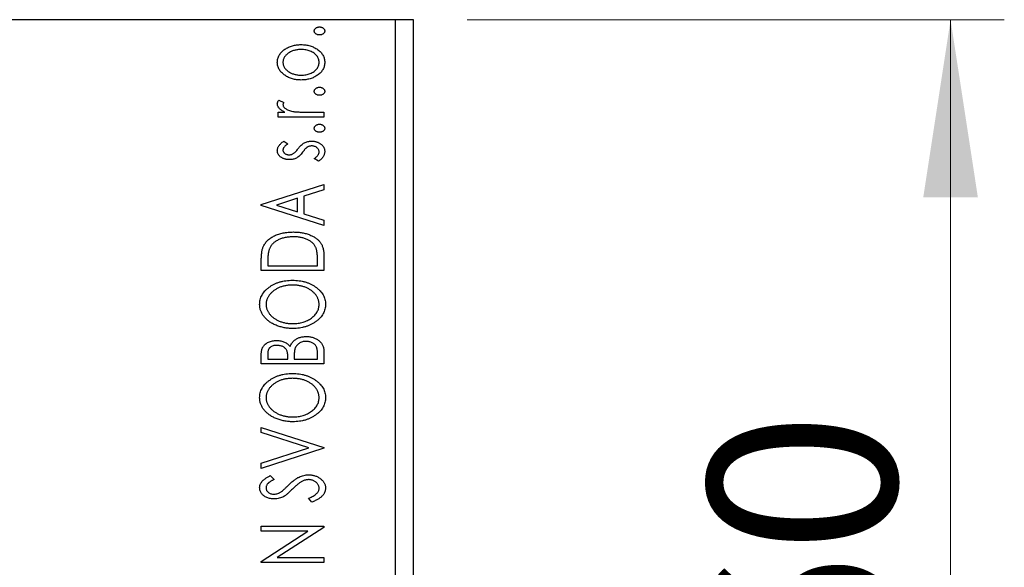
# Model space of a CAD drawing. Units: millimetres. Extents: x 15 to 430, y 5 to 292.
# Drawn here: x 112 to 130, y 111 to 121 of the extents above; entities that cross this region are included whole.
import ezdxf

# ---------------------------------------------------------------- set-up
doc = ezdxf.new("R2010")
doc.units = ezdxf.units.MM
doc.styles.add('SLDTEXTSTYLE0', font='TXT', dxfattribs={"width": 0.75})
doc.dimstyles.new('SLDDIMSTYLE4', dxfattribs={"dimtxt": 3.5, "dimasz": 3.302, "dimexe": 0, "dimexo": 0.0625, "dimgap": 0.875, "dimtad": 1, "dimdec": 0, "dimlfac": 3, "dimrnd": 1e-09, "dimzin": 12, "dimdsep": 46, "dimtxsty": 'SLDTEXTSTYLE0', "dimsah": 1, "dimcen": 0.09, "dimadec": 0, "dimazin": 3, "dimtfac": 1, "dimtdec": 0, "dimtmove": 0, "dimatfit": 0, "dimfxl": 1, "dimfrac": 2, "dimtolj": 1, "dimtzin": 12, "dimarcsym": 0})

# ---------------------------------------------------------------- blocks, each defined once
blk = doc.blocks.new('_D_5')
at = {"color": 7, "linetype": 'Continuous', "lineweight": 0}
for p, q in [((120.273, 120.727), (130.273, 120.727)), ((129.273, 100.727), (129.273, 120.727)), ((122.273, 100.727), (130.273, 100.727))]:
    blk.add_line(p, q, dxfattribs=at)
at = {"color": 7, "linetype": 'Continuous', "lineweight": 18}
for points in [[(129.273, 120.727), (128.765, 117.425), (129.781, 117.425)], [(129.273, 100.727), (129.781, 104.029), (128.765, 104.029)]]:
    blk.add_solid(points, dxfattribs=at)
at = {"color": 7, "linetype": 'Continuous', "lineweight": 18, "insert": (124.762, 108.141), "char_height": 3.5, "attachment_point": 1, "rotation": 90, "style": 'SLDTEXTSTYLE0'}
blk.add_mtext('60', dxfattribs=at)

msp = doc.modelspace()

# ---------------------------------------------------------------- linework, layer by layer
at = {"color": 7, "linetype": 'Continuous', "lineweight": 25}
for p, q in [((118.94, 120.7267), (86.2733, 120.7267)), ((118.94, 103.2267), (118.94, 120.7267)), ((119.2733, 120.7267), (118.94, 120.7267)), ((119.2733, 103.2267), (119.2733, 120.7267)), ((116.7684, 119.2309), (116.859, 119.1882)), ((116.7541, 119.0066), (116.8796, 119.0066)), ((116.7541, 118.9168), (116.7541, 119.0066)), ((117.3201, 119.0066), (117.6067, 119.0066)), ((117.6067, 119.0066), (117.6067, 118.9168)), ((117.6067, 118.9168), (116.7541, 118.9168)), ((116.8604, 118.4681), (116.9336, 118.4155)), ((117.5062, 118.0942), (117.4272, 118.1456)), ((116.44, 117.2865), (117.6067, 117.6604)), ((117.6067, 117.5627), (117.2327, 117.4428)), ((117.6067, 117.6604), (117.6067, 117.5627)), ((117.1131, 117.4045), (116.7214, 117.2788)), ((117.1131, 117.1535), (117.1131, 117.4045)), ((117.2327, 117.4428), (117.2327, 117.1152)), ((116.44, 117.2715), (116.44, 117.2865)), ((117.6067, 116.8976), (116.44, 117.2715)), ((116.7214, 117.2788), (117.1131, 117.1535)), ((117.2327, 117.1152), (117.6067, 116.9953)), ((117.6067, 116.9953), (117.6067, 116.8976)), ((116.44, 116.06), (116.44, 116.2367)), ((117.487, 116.1497), (117.487, 116.2463)), ((117.6067, 116.3311), (117.6067, 116.06)), ((117.6067, 116.06), (116.44, 116.06)), ((116.5597, 116.2086), (116.5597, 116.1497)), ((116.5597, 116.1497), (117.487, 116.1497)), ((116.44, 114.325), (116.44, 114.49)), ((116.5597, 114.5077), (116.5597, 114.4147)), ((116.5597, 114.4147), (116.9336, 114.4147)), ((116.9336, 114.4147), (116.9336, 114.4605)), ((117.0532, 114.46), (117.0532, 114.4147)), ((117.0532, 114.4147), (117.487, 114.4147)), ((117.487, 114.4147), (117.487, 114.5173)), ((117.6067, 114.5582), (117.6067, 114.325)), ((117.6067, 114.325), (116.44, 114.325)), ((116.44, 113.1433), (117.6067, 112.7694)), ((116.44, 113.0456), (116.44, 113.1433)), ((117.325, 112.7619), (116.44, 113.0456)), ((116.44, 112.4782), (117.325, 112.7619)), ((117.6067, 112.7544), (116.44, 112.3805)), ((117.6067, 112.7694), (117.6067, 112.7544)), ((116.44, 112.3805), (116.44, 112.4782)), ((116.6076, 112.2459), (116.6793, 112.1758)), ((117.3816, 111.7523), (117.3225, 111.8252)), ((116.44, 111.3036), (117.6067, 111.3036)), ((116.44, 111.2138), (116.44, 111.3036)), ((117.6067, 111.2833), (116.7387, 110.7203)), ((117.6067, 111.3036), (117.6067, 111.2833)), ((117.3101, 111.2138), (116.44, 111.2138)), ((116.44, 110.6494), (117.3101, 111.2138)), ((116.7387, 110.7203), (117.6067, 110.7203)), ((117.6067, 110.7203), (117.6067, 110.6305)), ((116.44, 110.6305), (116.44, 110.6494)), ((117.6067, 110.6305), (116.44, 110.6305))]:
    msp.add_line(p, q, dxfattribs=at)
for points, knots in [([(117.4272, 120.5173), (117.4276, 120.5223), (117.4283, 120.5322), (117.4338, 120.5466), (117.4429, 120.5596), (117.4554, 120.5709), (117.4701, 120.5804), (117.4868, 120.5873), (117.5051, 120.5913), (117.5178, 120.5918), (117.5244, 120.5921)], [0, 0, 0, 0, 0.1109469, 0.2192624, 0.334256, 0.4584177, 0.5891611, 0.7194965, 0.8551385, 1, 1, 1, 1]), ([(117.5244, 120.4425), (117.5178, 120.4428), (117.5051, 120.4433), (117.4868, 120.4472), (117.4702, 120.4545), (117.4554, 120.4639), (117.443, 120.4752), (117.4337, 120.488), (117.4283, 120.5023), (117.4276, 120.5122), (117.4272, 120.5173)], [0, 0, 0, 0, 0.1449692, 0.280712, 0.4118129, 0.5426535, 0.6669075, 0.7805746, 0.8889706, 1, 1, 1, 1]), ([(117.5244, 120.5921), (117.5308, 120.5918), (117.5434, 120.5912), (117.5615, 120.5873), (117.5782, 120.5804), (117.5929, 120.5708), (117.6057, 120.5597), (117.6147, 120.5465), (117.6206, 120.5323), (117.6213, 120.5223), (117.6216, 120.5173)], [0, 0, 0, 0, 0.1416497, 0.2775022, 0.40804, 0.5389864, 0.6646112, 0.7797834, 0.8888808, 1, 1, 1, 1]), ([(117.6216, 120.5173), (117.6213, 120.5122), (117.6205, 120.5022), (117.6148, 120.488), (117.6056, 120.4751), (117.5929, 120.4639), (117.5781, 120.4544), (117.5616, 120.4472), (117.5434, 120.4433), (117.5308, 120.4428), (117.5244, 120.4425)], [0, 0, 0, 0, 0.1112019, 0.2203806, 0.3342243, 0.4599427, 0.5909866, 0.7222911, 0.8582448, 1, 1, 1, 1]), ([(116.8796, 120.1758), (116.8904, 120.1828), (116.912, 120.1967), (116.9464, 120.2143), (116.9822, 120.2294), (117.0195, 120.2419), (117.0582, 120.2514), (117.0985, 120.2582), (117.1401, 120.2621), (117.1684, 120.2627), (117.1827, 120.263)], [0, 0, 0, 0, 0.1202985, 0.2410742, 0.3614413, 0.4837618, 0.6085547, 0.735138, 0.8656394, 1, 1, 1, 1]), ([(117.1827, 120.263), (117.1971, 120.2628), (117.2256, 120.2623), (117.2675, 120.2575), (117.3082, 120.2508), (117.3473, 120.2403), (117.3853, 120.2275), (117.4217, 120.2116), (117.4567, 120.1927), (117.4901, 120.1716), (117.5208, 120.1481), (117.5477, 120.1224), (117.5706, 120.0953), (117.5892, 120.0662), (117.6039, 120.0356), (117.6141, 120.0032), (117.6204, 119.9692), (117.6212, 119.946), (117.6216, 119.9342)], [0, 0, 0, 0, 0.0711073, 0.1402586, 0.2077105, 0.2744266, 0.3397861, 0.4051614, 0.4701302, 0.5357758, 0.5998607, 0.6604524, 0.7185423, 0.7747009, 0.8300309, 0.8856748, 0.9418886, 1, 1, 1, 1]), ([(116.7391, 119.9342), (116.7395, 119.9461), (116.7402, 119.9697), (116.7473, 120.0041), (116.7583, 120.0368), (116.7737, 120.0681), (116.7938, 120.0976), (116.818, 120.1258), (116.8468, 120.1522), (116.8685, 120.1678), (116.8796, 120.1758)], [0, 0, 0, 0, 0.1227952, 0.2420554, 0.3596161, 0.4775012, 0.5992755, 0.7259789, 0.8586685, 1, 1, 1, 1]), ([(117.1834, 120.1732), (117.1719, 120.173), (117.1492, 120.1725), (117.1159, 120.1693), (117.0839, 120.1636), (117.0531, 120.1559), (117.0235, 120.1462), (116.9953, 120.1339), (116.9685, 120.1194), (116.9431, 120.1029), (116.92, 120.085), (116.8998, 120.066), (116.8824, 120.0462), (116.8683, 120.0254), (116.8575, 120.0037), (116.8497, 119.9813), (116.8448, 119.9579), (116.8442, 119.942), (116.8438, 119.9339)], [0, 0, 0, 0, 0.0755327, 0.1483131, 0.2192562, 0.2881622, 0.3559068, 0.4226143, 0.4892535, 0.5556051, 0.6202929, 0.6805519, 0.737316, 0.7920643, 0.8445291, 0.8958255, 0.9473421, 1, 1, 1, 1]), ([(117.5169, 119.9339), (117.5165, 119.9447), (117.5156, 119.9661), (117.5069, 119.9972), (117.4935, 120.0271), (117.4745, 120.0552), (117.4508, 120.0811), (117.4224, 120.1045), (117.3894, 120.1247), (117.3527, 120.1421), (117.3129, 120.156), (117.2712, 120.1661), (117.2278, 120.1719), (117.1983, 120.1728), (117.1834, 120.1732)], [0, 0, 0, 0, 0.0706957, 0.140939, 0.2120731, 0.2862568, 0.3634503, 0.4434694, 0.5282534, 0.6182156, 0.7114304, 0.8056223, 0.901646, 1, 1, 1, 1]), ([(116.8803, 119.692), (116.8691, 119.7001), (116.8473, 119.7156), (116.8185, 119.7421), (116.7941, 119.7702), (116.7739, 119.7998), (116.7583, 119.8311), (116.7473, 119.8641), (116.7402, 119.8986), (116.7395, 119.9222), (116.7391, 119.9342)], [0, 0, 0, 0, 0.1415447, 0.2738344, 0.4006775, 0.5220846, 0.6406844, 0.7578907, 0.8775749, 1, 1, 1, 1]), ([(116.8438, 119.9339), (116.8442, 119.9259), (116.8448, 119.9099), (116.8496, 119.8864), (116.8575, 119.8639), (116.8682, 119.842), (116.8826, 119.8214), (116.8997, 119.8014), (116.92, 119.7824), (116.9432, 119.7648), (116.9684, 119.7482), (116.9954, 119.734), (117.0236, 119.7217), (117.053, 119.7117), (117.0838, 119.7039), (117.1159, 119.6987), (117.1492, 119.6953), (117.1719, 119.6948), (117.1834, 119.6946)], [0, 0, 0, 0, 0.0526345, 0.104628, 0.1559017, 0.2087997, 0.2631017, 0.3202264, 0.3804586, 0.4448054, 0.5111275, 0.5774967, 0.6441745, 0.712052, 0.7809274, 0.8517528, 0.9245008, 1, 1, 1, 1]), ([(117.6216, 119.9342), (117.6212, 119.9223), (117.6204, 119.899), (117.6141, 119.8649), (117.604, 119.8325), (117.5891, 119.8018), (117.5707, 119.7726), (117.5476, 119.7455), (117.5208, 119.7198), (117.4901, 119.6963), (117.4567, 119.6751), (117.4217, 119.6562), (117.3853, 119.6404), (117.3474, 119.6271), (117.3082, 119.6171), (117.2675, 119.6103), (117.2256, 119.6056), (117.1971, 119.6051), (117.1827, 119.6049)], [0, 0, 0, 0, 0.05845188, 0.11462435, 0.17022728, 0.22551659, 0.28195732, 0.34000442, 0.4005516, 0.46458933, 0.53018669, 0.59510773, 0.66043496, 0.72587149, 0.79244222, 0.85984451, 0.92894495, 1, 1, 1, 1]), ([(117.1834, 119.6946), (117.1983, 119.6951), (117.2278, 119.6959), (117.2712, 119.7017), (117.3129, 119.7122), (117.3527, 119.726), (117.3893, 119.7435), (117.4226, 119.7633), (117.4507, 119.787), (117.4746, 119.8129), (117.4934, 119.841), (117.5069, 119.8707), (117.5156, 119.9018), (117.5165, 119.9232), (117.5169, 119.9339)], [0, 0, 0, 0, 0.0983824, 0.1944338, 0.2887749, 0.3820167, 0.4720047, 0.5565428, 0.6369134, 0.7141291, 0.7883342, 0.8590204, 0.9292839, 1, 1, 1, 1]), ([(117.1827, 119.6049), (117.1685, 119.6052), (117.1403, 119.6057), (117.0987, 119.6097), (117.0586, 119.6164), (117.02, 119.6261), (116.9829, 119.6385), (116.947, 119.6534), (116.9127, 119.6712), (116.8911, 119.6851), (116.8803, 119.692)], [0, 0, 0, 0, 0.13391518, 0.2646939, 0.39154632, 0.51518482, 0.63776529, 0.75906262, 0.87944583, 1, 1, 1, 1]), ([(117.4272, 119.3955), (117.4276, 119.4005), (117.4283, 119.4104), (117.4338, 119.4248), (117.4429, 119.4378), (117.4554, 119.4491), (117.4701, 119.4586), (117.4868, 119.4655), (117.5051, 119.4695), (117.5178, 119.47), (117.5244, 119.4703)], [0, 0, 0, 0, 0.1109469, 0.2192624, 0.334256, 0.4584177, 0.5891611, 0.7194965, 0.8551385, 1, 1, 1, 1]), ([(117.5244, 119.3207), (117.5178, 119.321), (117.5051, 119.3215), (117.4868, 119.3254), (117.4702, 119.3327), (117.4554, 119.3421), (117.443, 119.3534), (117.4337, 119.3662), (117.4283, 119.3805), (117.4276, 119.3904), (117.4272, 119.3955)], [0, 0, 0, 0, 0.14496923, 0.28071205, 0.41181289, 0.54265353, 0.66690752, 0.78057461, 0.88897056, 1, 1, 1, 1]), ([(117.5244, 119.4703), (117.5308, 119.47), (117.5434, 119.4694), (117.5615, 119.4655), (117.5782, 119.4586), (117.5929, 119.449), (117.6057, 119.4379), (117.6147, 119.4247), (117.6206, 119.4105), (117.6213, 119.4005), (117.6216, 119.3955)], [0, 0, 0, 0, 0.1416497, 0.2775022, 0.40804, 0.5389864, 0.6646112, 0.7797834, 0.8888808, 1, 1, 1, 1]), ([(117.6216, 119.3955), (117.6213, 119.3904), (117.6205, 119.3804), (117.6148, 119.3662), (117.6056, 119.3533), (117.5929, 119.3422), (117.5781, 119.3327), (117.5616, 119.3254), (117.5434, 119.3215), (117.5308, 119.321), (117.5244, 119.3207)], [0, 0, 0, 0, 0.1112019, 0.2203806, 0.3342243, 0.4599427, 0.5909866, 0.7222911, 0.8582448, 1, 1, 1, 1]), ([(116.7391, 119.1627), (116.7396, 119.1681), (116.7404, 119.1794), (116.7462, 119.1964), (116.7555, 119.214), (116.7639, 119.2251), (116.7684, 119.2309)], [0, 0, 0, 0, 0.2148403, 0.4486159, 0.7073317, 1, 1, 1, 1]), ([(116.8796, 119.0066), (116.868, 119.0124), (116.846, 119.0234), (116.8163, 119.0416), (116.7917, 119.0605), (116.7723, 119.08), (116.7573, 119.0999), (116.7469, 119.1204), (116.7404, 119.1414), (116.7396, 119.1556), (116.7391, 119.1627)], [0, 0, 0, 0, 0.1760532, 0.3324328, 0.4715406, 0.594664, 0.7048376, 0.8077197, 0.9045519, 1, 1, 1, 1]), ([(116.859, 119.1882), (116.8568, 119.1844), (116.8526, 119.1773), (116.8475, 119.1668), (116.8445, 119.1571), (116.8441, 119.1509), (116.8438, 119.148)], [0, 0, 0, 0, 0.303369, 0.5703085, 0.7999487, 1, 1, 1, 1]), ([(116.8438, 119.148), (116.8444, 119.1416), (116.8456, 119.1284), (116.855, 119.1094), (116.8691, 119.0909), (116.8891, 119.0732), (116.9149, 119.0565), (116.9471, 119.0424), (116.9851, 119.0296), (117.0128, 119.0237), (117.0275, 119.0206)], [0, 0, 0, 0, 0.0800296, 0.1648792, 0.2604651, 0.371178, 0.4983164, 0.644397, 0.8112926, 1, 1, 1, 1]), ([(117.0275, 119.0206), (117.0343, 119.0194), (117.0494, 119.0168), (117.0745, 119.0144), (117.1042, 119.0116), (117.1384, 119.01), (117.1773, 119.0082), (117.2208, 119.0075), (117.269, 119.0067), (117.3025, 119.0066), (117.3201, 119.0066)], [0, 0, 0, 0, 0.0702316, 0.156838, 0.2576428, 0.3749761, 0.5073967, 0.656471, 0.8198748, 1, 1, 1, 1]), ([(117.4272, 118.7074), (117.4276, 118.7125), (117.4283, 118.7224), (117.4338, 118.7368), (117.4429, 118.7498), (117.4554, 118.761), (117.4701, 118.7705), (117.4868, 118.7774), (117.5051, 118.7814), (117.5178, 118.782), (117.5244, 118.7822)], [0, 0, 0, 0, 0.11094694, 0.21926236, 0.33425601, 0.45841768, 0.58916111, 0.71949652, 0.85513848, 1, 1, 1, 1]), ([(117.5244, 118.7822), (117.5308, 118.7819), (117.5434, 118.7814), (117.5615, 118.7774), (117.5782, 118.7705), (117.5929, 118.761), (117.6057, 118.7499), (117.6147, 118.7367), (117.6206, 118.7225), (117.6213, 118.7125), (117.6216, 118.7074)], [0, 0, 0, 0, 0.1416497, 0.2775022, 0.40804, 0.5389864, 0.6646112, 0.7797834, 0.8888808, 1, 1, 1, 1]), ([(117.5244, 118.6326), (117.5178, 118.6329), (117.5051, 118.6335), (117.4868, 118.6374), (117.4702, 118.6446), (117.4554, 118.654), (117.443, 118.6653), (117.4337, 118.6781), (117.4283, 118.6925), (117.4276, 118.7024), (117.4272, 118.7074)], [0, 0, 0, 0, 0.1449692, 0.280712, 0.4118129, 0.5426535, 0.6669075, 0.7805746, 0.8889706, 1, 1, 1, 1]), ([(117.6216, 118.7074), (117.6213, 118.7024), (117.6205, 118.6924), (117.6148, 118.6782), (117.6056, 118.6652), (117.5929, 118.6541), (117.5781, 118.6446), (117.5616, 118.6374), (117.5434, 118.6335), (117.5308, 118.6329), (117.5244, 118.6326)], [0, 0, 0, 0, 0.11120192, 0.2203806, 0.33422427, 0.4599427, 0.59098661, 0.72229112, 0.8582448, 1, 1, 1, 1]), ([(116.7391, 118.2949), (116.7395, 118.3021), (116.7403, 118.3168), (116.7463, 118.3386), (116.7559, 118.3604), (116.7696, 118.3821), (116.7868, 118.4039), (116.8078, 118.4256), (116.8324, 118.4474), (116.8508, 118.461), (116.8604, 118.4681)], [0, 0, 0, 0, 0.0984605, 0.1998335, 0.3081984, 0.4235895, 0.5496447, 0.6868907, 0.8364401, 1, 1, 1, 1]), ([(116.9336, 118.4155), (116.9265, 118.4107), (116.913, 118.4015), (116.8947, 118.387), (116.8791, 118.3725), (116.8664, 118.358), (116.8563, 118.3437), (116.8492, 118.3293), (116.8447, 118.3149), (116.8441, 118.3053), (116.8438, 118.3006)], [0, 0, 0, 0, 0.1694806, 0.3231953, 0.4628937, 0.5897342, 0.7039885, 0.8088588, 0.9069757, 1, 1, 1, 1]), ([(117.1238, 118.3251), (117.1338, 118.3382), (117.1525, 118.3629), (117.1833, 118.3943), (117.2123, 118.4206), (117.2335, 118.4329), (117.2435, 118.4387)], [0, 0, 0, 0, 0.2961532, 0.5596053, 0.7928841, 1, 1, 1, 1]), ([(117.2435, 118.4387), (117.2534, 118.4432), (117.2735, 118.4525), (117.306, 118.4612), (117.34, 118.4672), (117.3633, 118.4678), (117.3753, 118.4681)], [0, 0, 0, 0, 0.2406089, 0.486656, 0.7371318, 1, 1, 1, 1]), ([(117.3753, 118.4681), (117.3837, 118.4679), (117.4003, 118.4675), (117.4247, 118.4652), (117.4481, 118.4611), (117.4704, 118.4548), (117.4919, 118.4475), (117.5123, 118.4381), (117.5316, 118.4269), (117.55, 118.4145), (117.5666, 118.4006), (117.5813, 118.3858), (117.5938, 118.3701), (117.6039, 118.3534), (117.612, 118.336), (117.6176, 118.3177), (117.6209, 118.2985), (117.6214, 118.2855), (117.6216, 118.2788)], [0, 0, 0, 0, 0.0731731, 0.1439125, 0.212707, 0.2793936, 0.3453439, 0.4101761, 0.4741685, 0.5389583, 0.6024148, 0.6622613, 0.7201018, 0.7763022, 0.8314403, 0.8866947, 0.9423501, 1, 1, 1, 1]), ([(116.9628, 118.1241), (116.9549, 118.1242), (116.9395, 118.1244), (116.917, 118.1269), (116.8954, 118.1305), (116.8748, 118.136), (116.8551, 118.1426), (116.8366, 118.1512), (116.8189, 118.1609), (116.8027, 118.1724), (116.7877, 118.1846), (116.7748, 118.1981), (116.7638, 118.2123), (116.7547, 118.2272), (116.7476, 118.243), (116.7428, 118.2597), (116.7396, 118.2771), (116.7393, 118.2889), (116.7391, 118.2949)], [0, 0, 0, 0, 0.0753187, 0.1472645, 0.2168708, 0.2846695, 0.3509097, 0.4156224, 0.4796965, 0.543388, 0.6053282, 0.6643704, 0.7217711, 0.7766126, 0.8313324, 0.8865223, 0.9425267, 1, 1, 1, 1]), ([(116.8438, 118.3006), (116.8442, 118.2947), (116.8449, 118.2831), (116.8521, 118.2667), (116.8631, 118.2517), (116.8782, 118.2387), (116.8958, 118.2276), (116.9155, 118.2196), (116.9366, 118.2148), (116.9512, 118.2142), (116.9586, 118.2138)], [0, 0, 0, 0, 0.1098353, 0.2181881, 0.333123, 0.4593981, 0.5930887, 0.725244, 0.8596472, 1, 1, 1, 1]), ([(116.9586, 118.2138), (116.9653, 118.2141), (116.9786, 118.2147), (116.9984, 118.2189), (117.0177, 118.2256), (117.0298, 118.2321), (117.036, 118.2353)], [0, 0, 0, 0, 0.2481894, 0.4921008, 0.7425011, 1, 1, 1, 1]), ([(117.036, 118.2353), (117.0426, 118.2397), (117.0574, 118.2492), (117.0782, 118.2694), (117.1011, 118.2948), (117.1159, 118.3145), (117.1238, 118.3251)], [0, 0, 0, 0, 0.1887863, 0.4152106, 0.6862948, 1, 1, 1, 1]), ([(117.2105, 118.2615), (117.2009, 118.2491), (117.1828, 118.2255), (117.1534, 118.1951), (117.1246, 118.1702), (117.1039, 118.1584), (117.0941, 118.1528)], [0, 0, 0, 0, 0.2930608, 0.5556065, 0.7902765, 1, 1, 1, 1]), ([(117.2984, 118.3571), (117.2954, 118.3551), (117.289, 118.3509), (117.2794, 118.343), (117.2693, 118.3336), (117.2586, 118.3223), (117.2472, 118.3097), (117.2356, 118.295), (117.2232, 118.2789), (117.2149, 118.2675), (117.2105, 118.2615)], [0, 0, 0, 0, 0.0824258, 0.1766441, 0.2843079, 0.4007932, 0.5326599, 0.675246, 0.8310014, 1, 1, 1, 1]), ([(117.3797, 118.3784), (117.3723, 118.3781), (117.3578, 118.3776), (117.3367, 118.3734), (117.3167, 118.3671), (117.3045, 118.3604), (117.2984, 118.3571)], [0, 0, 0, 0, 0.2616235, 0.5106584, 0.7566259, 1, 1, 1, 1]), ([(117.5169, 118.2688), (117.5165, 118.2762), (117.5156, 118.2908), (117.5071, 118.3115), (117.4943, 118.3307), (117.4762, 118.347), (117.4552, 118.361), (117.4317, 118.3712), (117.4063, 118.3771), (117.3887, 118.378), (117.3797, 118.3784)], [0, 0, 0, 0, 0.11390756, 0.22477326, 0.34094112, 0.4678193, 0.5990084, 0.7289159, 0.86116626, 1, 1, 1, 1]), ([(117.4272, 118.1456), (117.4343, 118.1503), (117.448, 118.1593), (117.4661, 118.1744), (117.4818, 118.1893), (117.4944, 118.2048), (117.5045, 118.2203), (117.5117, 118.2362), (117.5161, 118.2524), (117.5166, 118.2634), (117.5169, 118.2688)], [0, 0, 0, 0, 0.16081191, 0.30927456, 0.44455128, 0.57003005, 0.68514164, 0.79315996, 0.89808733, 1, 1, 1, 1]), ([(117.6216, 118.2788), (117.6213, 118.2699), (117.6206, 118.252), (117.6144, 118.2257), (117.6048, 118.1999), (117.5911, 118.1753), (117.5744, 118.1518), (117.5546, 118.13), (117.5317, 118.1108), (117.5148, 118.0998), (117.5062, 118.0942)], [0, 0, 0, 0, 0.1173671, 0.2352229, 0.3548244, 0.4789185, 0.606305, 0.7342491, 0.8646956, 1, 1, 1, 1]), ([(117.0941, 118.1528), (117.0844, 118.1484), (117.0646, 118.1393), (117.0324, 118.1307), (116.9983, 118.1251), (116.9748, 118.1245), (116.9628, 118.1241)], [0, 0, 0, 0, 0.23784167, 0.48120775, 0.73423157, 1, 1, 1, 1]), ([(116.4821, 116.5143), (116.4872, 116.5245), (116.4976, 116.5448), (116.5167, 116.5734), (116.5386, 116.6002), (116.5633, 116.6252), (116.5905, 116.6486), (116.6203, 116.6705), (116.6531, 116.6905), (116.6884, 116.7087), (116.7259, 116.7249), (116.7653, 116.7393), (116.8065, 116.7511), (116.8494, 116.7609), (116.8941, 116.7687), (116.9406, 116.7739), (116.9888, 116.7773), (117.0215, 116.7777), (117.0381, 116.7779)], [0, 0, 0, 0, 0.0527458, 0.1055445, 0.1585889, 0.2126395, 0.2678583, 0.324612, 0.3838513, 0.4451282, 0.5084253, 0.5728662, 0.6389327, 0.706628, 0.7765126, 0.8487388, 0.9231826, 1, 1, 1, 1]), ([(117.0381, 116.7779), (117.0525, 116.7778), (117.0809, 116.7774), (117.1227, 116.7747), (117.1633, 116.7706), (117.2025, 116.7646), (117.2405, 116.7565), (117.2772, 116.7473), (117.3126, 116.7361), (117.3463, 116.7229), (117.3785, 116.7089), (117.4085, 116.6934), (117.4363, 116.6767), (117.4622, 116.6595), (117.4859, 116.6411), (117.5071, 116.6213), (117.5264, 116.6008), (117.5435, 116.579), (117.5587, 116.5557), (117.5714, 116.53), (117.5825, 116.5023), (117.5912, 116.4723), (117.5984, 116.4402), (117.6031, 116.4058), (117.6062, 116.3692), (117.6065, 116.344), (117.6067, 116.3311)], [0, 0, 0, 0, 0.0526169, 0.1036115, 0.1530695, 0.2014088, 0.248477, 0.294546, 0.3395999, 0.3837986, 0.4267015, 0.4676517, 0.5070544, 0.5447518, 0.5812129, 0.6164275, 0.6506299, 0.6838489, 0.7173696, 0.7520858, 0.7882027, 0.8261694, 0.8660483, 0.9082721, 0.9527843, 1, 1, 1, 1]), ([(117.0378, 116.6882), (117.0242, 116.688), (116.9974, 116.6877), (116.9581, 116.6847), (116.9203, 116.6805), (116.8841, 116.6738), (116.8492, 116.6658), (116.816, 116.6556), (116.7841, 116.6441), (116.754, 116.6303), (116.7258, 116.6149), (116.6996, 116.5984), (116.676, 116.58), (116.6544, 116.5605), (116.6353, 116.5392), (116.6185, 116.5166), (116.604, 116.4925), (116.5963, 116.4755), (116.5924, 116.4669)], [0, 0, 0, 0, 0.0776406, 0.1523461, 0.2242523, 0.2941146, 0.3620016, 0.4278094, 0.492079, 0.5549968, 0.6161304, 0.6745741, 0.7311761, 0.7864326, 0.8401382, 0.8937191, 0.9464338, 1, 1, 1, 1]), ([(117.4573, 116.4863), (117.4536, 116.494), (117.446, 116.5094), (117.4325, 116.5313), (117.4164, 116.5515), (117.3985, 116.5709), (117.3784, 116.5889), (117.3561, 116.6054), (117.3319, 116.621), (117.3055, 116.6348), (117.2775, 116.6475), (117.2477, 116.6585), (117.2164, 116.6676), (117.1836, 116.675), (117.1494, 116.6812), (117.1136, 116.6853), (117.0762, 116.6876), (117.0508, 116.688), (117.0378, 116.6882)], [0, 0, 0, 0, 0.052264, 0.1043312, 0.1567871, 0.2098992, 0.264736, 0.3210769, 0.3791903, 0.4399688, 0.5024806, 0.5668107, 0.6331086, 0.7013307, 0.771779, 0.8449628, 0.921119, 1, 1, 1, 1]), ([(116.44, 116.2367), (116.4401, 116.252), (116.4404, 116.2817), (116.4422, 116.3246), (116.4454, 116.3643), (116.4501, 116.4006), (116.4559, 116.4338), (116.463, 116.4637), (116.4715, 116.4904), (116.4787, 116.5066), (116.4821, 116.5143)], [0, 0, 0, 0, 0.1627861, 0.314956, 0.4550671, 0.5850139, 0.7033293, 0.8121441, 0.9103855, 1, 1, 1, 1]), ([(116.5924, 116.4669), (116.5897, 116.4598), (116.584, 116.445), (116.5777, 116.4205), (116.5721, 116.3929), (116.5675, 116.3622), (116.5641, 116.3283), (116.5615, 116.2912), (116.5598, 116.251), (116.5597, 116.2231), (116.5597, 116.2086)], [0, 0, 0, 0, 0.0864464, 0.1826312, 0.2892941, 0.4085225, 0.5387063, 0.6801502, 0.8338825, 1, 1, 1, 1]), ([(117.487, 116.2463), (117.4869, 116.2601), (117.4868, 116.2868), (117.4854, 116.3251), (117.4831, 116.36), (117.4799, 116.3917), (117.4757, 116.4201), (117.4709, 116.4452), (117.465, 116.4671), (117.4598, 116.4802), (117.4573, 116.4863)], [0, 0, 0, 0, 0.171063, 0.3287671, 0.4722733, 0.6036555, 0.7212121, 0.8259972, 0.918794, 1, 1, 1, 1]), ([(116.4101, 115.4262), (116.4106, 115.442), (116.4117, 115.4733), (116.4201, 115.5191), (116.4339, 115.5628), (116.4536, 115.6046), (116.4787, 115.6444), (116.5095, 115.6821), (116.5458, 115.7177), (116.5869, 115.7511), (116.6321, 115.7814), (116.6805, 115.8079), (116.7313, 115.8304), (116.7848, 115.8486), (116.8406, 115.8632), (116.8992, 115.8731), (116.9602, 115.8793), (117.0017, 115.8801), (117.0229, 115.8805)], [0, 0, 0, 0, 0.0561299, 0.1105423, 0.1644031, 0.2183634, 0.2738078, 0.3307108, 0.3904359, 0.4534175, 0.5182594, 0.5831124, 0.6486083, 0.7148607, 0.7830131, 0.8527594, 0.9251573, 1, 1, 1, 1]), ([(117.0229, 115.8805), (117.0438, 115.8801), (117.0851, 115.8793), (117.1457, 115.8731), (117.2039, 115.8632), (117.2596, 115.8489), (117.313, 115.8306), (117.3638, 115.8081), (117.4124, 115.7817), (117.4579, 115.7515), (117.4994, 115.7184), (117.5361, 115.6832), (117.5671, 115.6459), (117.5927, 115.607), (117.6121, 115.566), (117.6263, 115.5233), (117.635, 115.4788), (117.6361, 115.4485), (117.6366, 115.4332)], [0, 0, 0, 0, 0.074828, 0.1471959, 0.2171725, 0.2854789, 0.3522102, 0.4181795, 0.4837452, 0.5491327, 0.612828, 0.6731881, 0.730249, 0.7853073, 0.8389038, 0.8919173, 0.9454069, 1, 1, 1, 1]), ([(117.0226, 115.7908), (117.0002, 115.7902), (116.9564, 115.789), (116.8923, 115.7803), (116.8316, 115.7655), (116.7835, 115.7484), (116.7472, 115.7318), (116.7214, 115.7182), (116.697, 115.7035), (116.6742, 115.6873), (116.6524, 115.6703), (116.6325, 115.6516), (116.6133, 115.6324), (116.5963, 115.6115), (116.5806, 115.5902), (116.5669, 115.5684), (116.5555, 115.5462), (116.546, 115.5236), (116.5388, 115.5007), (116.5337, 115.4775), (116.5301, 115.454), (116.5299, 115.4381), (116.5297, 115.4302)], [0, 0, 0, 0, 0.0994258, 0.1947684, 0.2866796, 0.3767719, 0.4209085, 0.4639446, 0.5060253, 0.547504, 0.5881484, 0.6285624, 0.6686983, 0.7087551, 0.7481425, 0.7860738, 0.8230667, 0.8590587, 0.8946306, 0.9297279, 0.9646731, 1, 1, 1, 1]), ([(117.5169, 115.4302), (117.5168, 115.4383), (117.5165, 115.4546), (117.5133, 115.4786), (117.5082, 115.5022), (117.5008, 115.5253), (117.4917, 115.548), (117.4805, 115.5702), (117.4669, 115.5918), (117.452, 115.613), (117.4348, 115.6332), (117.4165, 115.6527), (117.3963, 115.6707), (117.3749, 115.6879), (117.3516, 115.7034), (117.3271, 115.7182), (117.3011, 115.7318), (117.2642, 115.7483), (117.2155, 115.7656), (117.154, 115.7802), (117.0893, 115.789), (117.0452, 115.7902), (117.0226, 115.7908)], [0, 0, 0, 0, 0.0362162, 0.0716564, 0.1072839, 0.1427108, 0.1787445, 0.2154299, 0.2527319, 0.291276, 0.3304194, 0.3699134, 0.4094434, 0.4499222, 0.4911238, 0.5333281, 0.5764939, 0.6210785, 0.7117774, 0.8046538, 0.9002909, 1, 1, 1, 1]), ([(117.0285, 114.9831), (117.0146, 114.9833), (116.9871, 114.9836), (116.9461, 114.9865), (116.9059, 114.9912), (116.8664, 114.9974), (116.8277, 115.0059), (116.7899, 115.0162), (116.7526, 115.028), (116.7166, 115.0422), (116.6816, 115.0573), (116.6486, 115.0745), (116.6175, 115.0927), (116.5883, 115.1121), (116.5613, 115.1332), (116.5359, 115.1554), (116.5124, 115.179), (116.4913, 115.204), (116.4721, 115.2297), (116.4557, 115.2564), (116.4415, 115.2833), (116.4301, 115.3109), (116.4211, 115.3389), (116.4149, 115.3676), (116.4106, 115.3967), (116.4103, 115.4164), (116.4101, 115.4262)], [0, 0, 0, 0, 0.0494909, 0.0982496, 0.1463823, 0.1939547, 0.2408985, 0.2875608, 0.3339757, 0.3801762, 0.4257291, 0.469864, 0.5127225, 0.5541995, 0.5950107, 0.6349928, 0.6745005, 0.7135449, 0.7519056, 0.7888545, 0.8249101, 0.860426, 0.8951498, 0.9298825, 0.9649484, 1, 1, 1, 1]), ([(116.5297, 115.4302), (116.5299, 115.4224), (116.5302, 115.4068), (116.5337, 115.3836), (116.5388, 115.3608), (116.5461, 115.3383), (116.5554, 115.316), (116.567, 115.2942), (116.5806, 115.2727), (116.5962, 115.2515), (116.6137, 115.2311), (116.6323, 115.2115), (116.6529, 115.1936), (116.6746, 115.1765), (116.6978, 115.1605), (116.7226, 115.1459), (116.7486, 115.1322), (116.7762, 115.12), (116.8047, 115.1087), (116.8343, 115.0992), (116.8646, 115.0909), (116.8958, 115.0845), (116.9277, 115.0793), (116.9604, 115.0756), (116.9939, 115.0731), (117.0166, 115.0729), (117.028, 115.0728)], [0, 0, 0, 0, 0.034536, 0.0690393, 0.1033626, 0.1381751, 0.1737456, 0.2100205, 0.2475508, 0.2865468, 0.326447, 0.3662276, 0.4063198, 0.4471187, 0.4885648, 0.5311166, 0.5743349, 0.6189737, 0.6645366, 0.7102613, 0.7563865, 0.8036266, 0.8511681, 0.8997944, 0.949262, 1, 1, 1, 1]), ([(117.028, 115.0728), (117.0448, 115.0731), (117.0779, 115.0737), (117.1264, 115.0787), (117.173, 115.0869), (117.2176, 115.0982), (117.2601, 115.1131), (117.3007, 115.1311), (117.3392, 115.1525), (117.3753, 115.1768), (117.4083, 115.2034), (117.4372, 115.2317), (117.4618, 115.2613), (117.4822, 115.2923), (117.4978, 115.3248), (117.5087, 115.3588), (117.5159, 115.394), (117.5166, 115.418), (117.5169, 115.4302)], [0, 0, 0, 0, 0.0753608, 0.1479142, 0.2180291, 0.2867894, 0.3536199, 0.4196522, 0.4850545, 0.5506277, 0.6143462, 0.6745125, 0.7314836, 0.7864205, 0.8397628, 0.892584, 0.945859, 1, 1, 1, 1]), ([(117.6366, 115.4332), (117.6361, 115.4177), (117.6351, 115.387), (117.6262, 115.3421), (117.6125, 115.299), (117.5928, 115.2578), (117.5676, 115.2185), (117.5366, 115.1812), (117.5003, 115.1457), (117.4587, 115.1126), (117.4136, 115.0822), (117.3654, 115.0557), (117.3149, 115.0333), (117.2621, 115.0147), (117.207, 115.0004), (117.1495, 114.9905), (117.0898, 114.9843), (117.0491, 114.9835), (117.0285, 114.9831)], [0, 0, 0, 0, 0.055605, 0.1095417, 0.1631704, 0.2171921, 0.2725117, 0.3299723, 0.3905226, 0.4542063, 0.5197282, 0.585017, 0.650945, 0.7174567, 0.785174, 0.8545527, 0.9260449, 1, 1, 1, 1]), ([(116.44, 114.49), (116.4401, 114.4981), (116.4402, 114.5137), (116.4419, 114.5365), (116.4443, 114.5578), (116.4483, 114.5777), (116.4524, 114.5963), (116.4584, 114.6134), (116.4651, 114.629), (116.4755, 114.648), (116.4918, 114.6693), (116.5153, 114.6922), (116.5436, 114.7118), (116.5757, 114.7288), (116.611, 114.7422), (116.6488, 114.7517), (116.6883, 114.7577), (116.7154, 114.7584), (116.7291, 114.7587)], [0, 0, 0, 0, 0.0538876, 0.1042695, 0.1517556, 0.1965636, 0.2386568, 0.278631, 0.3164525, 0.3519269, 0.4218642, 0.4940376, 0.5694976, 0.6503755, 0.7346576, 0.8202244, 0.9087283, 1, 1, 1, 1]), ([(116.7291, 114.7587), (116.742, 114.7585), (116.7672, 114.758), (116.8041, 114.7523), (116.8392, 114.7438), (116.8723, 114.7316), (116.9034, 114.7163), (116.9312, 114.6972), (116.9563, 114.6751), (116.9703, 114.658), (116.9773, 114.6493)], [0, 0, 0, 0, 0.1372171, 0.2690562, 0.396616, 0.5222617, 0.6448822, 0.7644872, 0.8815812, 1, 1, 1, 1]), ([(116.9773, 114.6493), (116.9824, 114.6603), (116.9921, 114.6813), (117.0096, 114.7098), (117.0282, 114.7345), (117.0485, 114.7555), (117.0706, 114.7732), (117.0946, 114.7888), (117.1209, 114.8019), (117.1489, 114.8136), (117.1788, 114.8222), (117.21, 114.8289), (117.2424, 114.8326), (117.2644, 114.8332), (117.2755, 114.8335)], [0, 0, 0, 0, 0.0967941, 0.1855145, 0.2680856, 0.3446167, 0.41935, 0.495345, 0.5739543, 0.6550334, 0.7385539, 0.8235718, 0.9104719, 1, 1, 1, 1]), ([(117.2755, 114.8335), (117.2869, 114.8333), (117.3092, 114.8329), (117.3421, 114.8293), (117.3735, 114.8235), (117.4036, 114.8153), (117.4324, 114.8048), (117.4598, 114.7919), (117.4859, 114.7766), (117.5105, 114.7591), (117.5333, 114.7401), (117.5526, 114.7185), (117.5695, 114.6958), (117.5831, 114.6713), (117.5938, 114.6453), (117.6011, 114.6176), (117.606, 114.5884), (117.6065, 114.5684), (117.6067, 114.5582)], [0, 0, 0, 0, 0.07082582, 0.13908967, 0.20517709, 0.26951272, 0.33301172, 0.39569106, 0.4580546, 0.52100896, 0.58290337, 0.64261748, 0.70089729, 0.75863005, 0.81625074, 0.87552631, 0.93642146, 1, 1, 1, 1]), ([(116.7312, 114.669), (116.7185, 114.6686), (116.6944, 114.6679), (116.6602, 114.6606), (116.6302, 114.6485), (116.6088, 114.6341), (116.5941, 114.6204), (116.5852, 114.6082), (116.5769, 114.5951), (116.5709, 114.5802), (116.5655, 114.5642), (116.5622, 114.5466), (116.56, 114.5276), (116.5598, 114.5145), (116.5597, 114.5077)], [0, 0, 0, 0, 0.1407334, 0.2684525, 0.3866421, 0.4984677, 0.5536616, 0.6093302, 0.6661351, 0.7255661, 0.7875361, 0.8538545, 0.9245197, 1, 1, 1, 1]), ([(116.9336, 114.4605), (116.9334, 114.4735), (116.9329, 114.4979), (116.9289, 114.5317), (116.9219, 114.56), (116.9119, 114.5835), (116.8985, 114.603), (116.8819, 114.6196), (116.8621, 114.6343), (116.8394, 114.6466), (116.8145, 114.6567), (116.7879, 114.6635), (116.76, 114.6683), (116.741, 114.6688), (116.7312, 114.669)], [0, 0, 0, 0, 0.1168481, 0.2183219, 0.3049851, 0.3782551, 0.4461388, 0.515856, 0.5882971, 0.6665368, 0.7471708, 0.8289218, 0.9124946, 1, 1, 1, 1]), ([(117.067, 114.6028), (117.0659, 114.5991), (117.0634, 114.5911), (117.0608, 114.578), (117.0584, 114.5629), (117.0567, 114.546), (117.0549, 114.5271), (117.0542, 114.5065), (117.0533, 114.4839), (117.0533, 114.4682), (117.0532, 114.46)], [0, 0, 0, 0, 0.08117779, 0.17416092, 0.27932925, 0.39855839, 0.52893913, 0.67358146, 0.82951891, 1, 1, 1, 1]), ([(117.2755, 114.7438), (117.2633, 114.7433), (117.2395, 114.7425), (117.205, 114.7354), (117.1731, 114.7232), (117.1436, 114.707), (117.1175, 114.6865), (117.096, 114.6619), (117.0784, 114.6341), (117.0709, 114.6134), (117.067, 114.6028)], [0, 0, 0, 0, 0.1353172, 0.2643413, 0.3892639, 0.5140364, 0.6366553, 0.7556298, 0.875742, 1, 1, 1, 1]), ([(117.487, 114.5173), (117.4869, 114.5246), (117.4866, 114.5387), (117.4859, 114.5592), (117.4836, 114.578), (117.4813, 114.5955), (117.4776, 114.6113), (117.4739, 114.6259), (117.4686, 114.6387), (117.4612, 114.6539), (117.4493, 114.6709), (117.4319, 114.6892), (117.411, 114.7053), (117.387, 114.7188), (117.361, 114.7301), (117.3335, 114.738), (117.3048, 114.7428), (117.2853, 114.7434), (117.2755, 114.7438)], [0, 0, 0, 0, 0.0618774, 0.1191944, 0.1728302, 0.2220663, 0.2678943, 0.3102039, 0.3491889, 0.3845073, 0.4531446, 0.5229737, 0.5970876, 0.6752074, 0.755401, 0.8355864, 0.9169489, 1, 1, 1, 1]), ([(116.4101, 113.6911), (116.4106, 113.707), (116.4117, 113.7382), (116.4201, 113.784), (116.4339, 113.8278), (116.4536, 113.8696), (116.4787, 113.9094), (116.5095, 113.9471), (116.5458, 113.9826), (116.5869, 114.016), (116.6321, 114.0464), (116.6805, 114.0728), (116.7313, 114.0954), (116.7848, 114.1135), (116.8406, 114.1282), (116.8992, 114.138), (116.9602, 114.1443), (117.0017, 114.1451), (117.0229, 114.1455)], [0, 0, 0, 0, 0.0561299, 0.1105423, 0.1644031, 0.2183634, 0.2738078, 0.3307108, 0.3904359, 0.4534175, 0.5182594, 0.5831124, 0.6486083, 0.7148607, 0.7830131, 0.8527594, 0.9251573, 1, 1, 1, 1]), ([(117.0226, 114.0557), (117.0002, 114.0551), (116.9564, 114.0539), (116.8923, 114.0453), (116.8316, 114.0305), (116.7835, 114.0133), (116.7472, 113.9967), (116.7214, 113.9831), (116.697, 113.9685), (116.6742, 113.9522), (116.6524, 113.9352), (116.6325, 113.9166), (116.6133, 113.8973), (116.5963, 113.8765), (116.5806, 113.8552), (116.5669, 113.8334), (116.5555, 113.8111), (116.546, 113.7886), (116.5388, 113.7657), (116.5337, 113.7424), (116.5301, 113.7189), (116.5299, 113.7031), (116.5297, 113.6951)], [0, 0, 0, 0, 0.0994258, 0.1947684, 0.2866796, 0.3767719, 0.4209085, 0.4639446, 0.5060253, 0.547504, 0.5881484, 0.6285624, 0.6686983, 0.7087551, 0.7481425, 0.7860738, 0.8230667, 0.8590587, 0.8946306, 0.9297279, 0.9646731, 1, 1, 1, 1]), ([(117.5169, 113.6951), (117.5168, 113.7033), (117.5165, 113.7195), (117.5133, 113.7436), (117.5082, 113.7672), (117.5008, 113.7902), (117.4917, 113.813), (117.4805, 113.8352), (117.4669, 113.8567), (117.452, 113.878), (117.4348, 113.8982), (117.4165, 113.9176), (117.3963, 113.9357), (117.3749, 113.9529), (117.3516, 113.9684), (117.3271, 113.9832), (117.3011, 113.9968), (117.2642, 114.0133), (117.2155, 114.0305), (117.154, 114.0452), (117.0893, 114.054), (117.0452, 114.0551), (117.0226, 114.0557)], [0, 0, 0, 0, 0.0362162, 0.0716564, 0.1072839, 0.1427108, 0.1787445, 0.2154299, 0.2527319, 0.291276, 0.3304194, 0.3699134, 0.4094434, 0.4499222, 0.4911238, 0.5333281, 0.5764939, 0.6210785, 0.7117774, 0.8046538, 0.9002909, 1, 1, 1, 1]), ([(117.0229, 114.1455), (117.0438, 114.1451), (117.0851, 114.1443), (117.1457, 114.138), (117.2039, 114.1281), (117.2596, 114.1138), (117.313, 114.0956), (117.3638, 114.073), (117.4124, 114.0466), (117.4579, 114.0164), (117.4994, 113.9833), (117.5361, 113.9481), (117.5671, 113.9109), (117.5927, 113.872), (117.6121, 113.8309), (117.6263, 113.7883), (117.635, 113.7438), (117.6361, 113.7135), (117.6366, 113.6982)], [0, 0, 0, 0, 0.074828, 0.1471959, 0.2171725, 0.2854789, 0.3522102, 0.4181795, 0.4837452, 0.5491327, 0.612828, 0.6731881, 0.730249, 0.7853073, 0.8389038, 0.8919173, 0.9454069, 1, 1, 1, 1]), ([(117.0285, 113.248), (117.0146, 113.2482), (116.9871, 113.2486), (116.9461, 113.2514), (116.9059, 113.2562), (116.8664, 113.2623), (116.8277, 113.2708), (116.7899, 113.2812), (116.7526, 113.2929), (116.7166, 113.3071), (116.6816, 113.3222), (116.6486, 113.3395), (116.6175, 113.3576), (116.5883, 113.377), (116.5613, 113.3981), (116.5359, 113.4204), (116.5124, 113.444), (116.4913, 113.469), (116.4721, 113.4947), (116.4557, 113.5213), (116.4415, 113.5482), (116.4301, 113.5758), (116.4211, 113.6038), (116.4149, 113.6325), (116.4106, 113.6616), (116.4103, 113.6813), (116.4101, 113.6911)], [0, 0, 0, 0, 0.0494909, 0.0982496, 0.1463823, 0.1939547, 0.2408985, 0.2875608, 0.3339757, 0.3801762, 0.4257291, 0.469864, 0.5127225, 0.5541995, 0.5950107, 0.6349928, 0.6745005, 0.7135449, 0.7519056, 0.7888545, 0.8249101, 0.860426, 0.8951498, 0.9298825, 0.9649484, 1, 1, 1, 1]), ([(116.5297, 113.6951), (116.5299, 113.6873), (116.5302, 113.6717), (116.5337, 113.6486), (116.5388, 113.6257), (116.5461, 113.6032), (116.5554, 113.581), (116.567, 113.5592), (116.5806, 113.5376), (116.5962, 113.5164), (116.6137, 113.4961), (116.6323, 113.4765), (116.6529, 113.4586), (116.6746, 113.4414), (116.6978, 113.4255), (116.7226, 113.4109), (116.7486, 113.3972), (116.7762, 113.3849), (116.8047, 113.3737), (116.8343, 113.3642), (116.8646, 113.3558), (116.8958, 113.3495), (116.9277, 113.3442), (116.9604, 113.3406), (116.9939, 113.3381), (117.0166, 113.3379), (117.028, 113.3378)], [0, 0, 0, 0, 0.034536, 0.0690393, 0.1033626, 0.1381751, 0.1737456, 0.2100205, 0.2475508, 0.2865468, 0.326447, 0.3662276, 0.4063198, 0.4471187, 0.4885648, 0.5311166, 0.5743349, 0.6189737, 0.6645366, 0.7102613, 0.7563865, 0.8036266, 0.8511681, 0.8997944, 0.949262, 1, 1, 1, 1]), ([(117.028, 113.3378), (117.0448, 113.3381), (117.0779, 113.3387), (117.1264, 113.3437), (117.173, 113.3519), (117.2176, 113.3632), (117.2601, 113.378), (117.3007, 113.396), (117.3392, 113.4174), (117.3753, 113.4417), (117.4083, 113.4683), (117.4372, 113.4966), (117.4618, 113.5263), (117.4822, 113.5572), (117.4978, 113.5898), (117.5087, 113.6238), (117.5159, 113.659), (117.5166, 113.683), (117.5169, 113.6951)], [0, 0, 0, 0, 0.0753608, 0.1479142, 0.2180291, 0.2867894, 0.3536199, 0.4196522, 0.4850545, 0.5506277, 0.6143462, 0.6745125, 0.7314836, 0.7864205, 0.8397628, 0.892584, 0.945859, 1, 1, 1, 1]), ([(117.6366, 113.6982), (117.6361, 113.6826), (117.6351, 113.652), (117.6262, 113.6071), (117.6125, 113.564), (117.5928, 113.5228), (117.5676, 113.4835), (117.5366, 113.4462), (117.5003, 113.4106), (117.4587, 113.3776), (117.4136, 113.3472), (117.3654, 113.3206), (117.3149, 113.2983), (117.2621, 113.2797), (117.207, 113.2654), (117.1495, 113.2555), (117.0898, 113.2492), (117.0491, 113.2484), (117.0285, 113.248)], [0, 0, 0, 0, 0.055605, 0.1095417, 0.1631704, 0.2171921, 0.2725117, 0.3299723, 0.3905226, 0.4542063, 0.5197282, 0.585017, 0.650945, 0.7174567, 0.785174, 0.8545527, 0.9260449, 1, 1, 1, 1]), ([(116.4101, 112.0206), (116.4105, 112.0306), (116.4115, 112.0506), (116.42, 112.0799), (116.4332, 112.1082), (116.4487, 112.1306), (116.464, 112.148), (116.4779, 112.1617), (116.4941, 112.1752), (116.5127, 112.1889), (116.5332, 112.2032), (116.5559, 112.2175), (116.581, 112.2316), (116.5985, 112.241), (116.6076, 112.2459)], [0, 0, 0, 0, 0.09501258, 0.1893898, 0.28732495, 0.39050879, 0.44658382, 0.50777094, 0.57443397, 0.64735472, 0.7265429, 0.81128626, 0.9023753, 1, 1, 1, 1]), ([(116.9443, 112.0669), (116.9536, 112.0758), (116.9715, 112.0932), (116.9984, 112.1178), (117.0245, 112.1403), (117.05, 112.1603), (117.0746, 112.1784), (117.0984, 112.1944), (117.1216, 112.2079), (117.1509, 112.2232), (117.1877, 112.238), (117.2319, 112.2513), (117.2764, 112.2593), (117.3061, 112.2603), (117.3208, 112.2609)], [0, 0, 0, 0, 0.0884676, 0.1720663, 0.2512568, 0.3257923, 0.3956927, 0.461503, 0.5230992, 0.5804832, 0.6895459, 0.7953684, 0.8983659, 1, 1, 1, 1]), ([(117.3208, 112.2609), (117.3313, 112.2606), (117.3519, 112.2601), (117.3823, 112.2569), (117.4117, 112.2513), (117.44, 112.2433), (117.4673, 112.2332), (117.4935, 112.2208), (117.5187, 112.2062), (117.5425, 112.1896), (117.5643, 112.1713), (117.5836, 112.1518), (117.6001, 112.1316), (117.6134, 112.11), (117.6236, 112.0875), (117.6313, 112.0641), (117.6358, 112.0396), (117.6363, 112.023), (117.6366, 112.0145)], [0, 0, 0, 0, 0.0707138, 0.1396653, 0.2067878, 0.2730681, 0.3383081, 0.4036502, 0.4688646, 0.5351365, 0.5998887, 0.6614169, 0.720303, 0.7766503, 0.8323398, 0.8872067, 0.9429586, 1, 1, 1, 1]), ([(116.6824, 111.8121), (116.67, 111.8124), (116.6457, 111.813), (116.6102, 111.8183), (116.5763, 111.8267), (116.5443, 111.8383), (116.5148, 111.853), (116.4882, 111.8704), (116.465, 111.891), (116.4455, 111.9141), (116.4297, 111.9388), (116.4182, 111.9651), (116.4115, 111.9925), (116.4106, 112.0112), (116.4101, 112.0206)], [0, 0, 0, 0, 0.0970593, 0.1913133, 0.2824056, 0.3719066, 0.4583595, 0.5415919, 0.6220144, 0.7016935, 0.7786508, 0.8528676, 0.926101, 1, 1, 1, 1]), ([(116.6793, 112.1758), (116.672, 112.1719), (116.6579, 112.1643), (116.638, 112.1528), (116.62, 112.1419), (116.604, 112.1313), (116.5898, 112.1214), (116.5776, 112.1117), (116.5672, 112.1027), (116.5563, 112.0913), (116.5459, 112.0766), (116.5364, 112.0584), (116.5309, 112.0392), (116.5301, 112.026), (116.5297, 112.0194)], [0, 0, 0, 0, 0.1097197, 0.2103785, 0.3029308, 0.3865887, 0.4631583, 0.5310964, 0.5914188, 0.6436721, 0.7384884, 0.8270421, 0.9134298, 1, 1, 1, 1]), ([(116.5297, 112.0194), (116.5302, 112.0111), (116.531, 111.9948), (116.5397, 111.9718), (116.5532, 111.9512), (116.5722, 111.934), (116.5946, 111.9196), (116.6201, 111.9092), (116.648, 111.9031), (116.6674, 111.9023), (116.6774, 111.9019)], [0, 0, 0, 0, 0.11838924, 0.23190378, 0.3449826, 0.46680383, 0.5946941, 0.7232197, 0.85745194, 1, 1, 1, 1]), ([(116.8282, 111.9561), (116.8305, 111.9579), (116.8359, 111.9621), (116.8446, 111.9701), (116.8557, 111.9803), (116.8692, 111.9928), (116.8848, 112.008), (116.9026, 112.0256), (116.9227, 112.0454), (116.9369, 112.0595), (116.9443, 112.0669)], [0, 0, 0, 0, 0.05387283, 0.12808859, 0.2208069, 0.33614938, 0.47201772, 0.62742844, 0.8034225, 1, 1, 1, 1]), ([(117.2047, 112.1417), (117.198, 112.138), (117.1841, 112.1304), (117.1634, 112.1169), (117.1416, 112.1015), (117.119, 112.0838), (117.0951, 112.0642), (117.0704, 112.0424), (117.0447, 112.0186), (117.0275, 112.0017), (117.0187, 111.993)], [0, 0, 0, 0, 0.0954934, 0.1988828, 0.3104418, 0.430388, 0.5596503, 0.6975973, 0.8443477, 1, 1, 1, 1]), ([(117.3192, 112.1711), (117.3095, 112.1708), (117.2901, 112.17), (117.2611, 112.164), (117.2323, 112.1551), (117.214, 112.1462), (117.2047, 112.1417)], [0, 0, 0, 0, 0.24336935, 0.48881832, 0.73967771, 1, 1, 1, 1]), ([(117.5169, 112.008), (117.5166, 112.0153), (117.5161, 112.0299), (117.5106, 112.0514), (117.5018, 112.072), (117.49, 112.0918), (117.4752, 112.11), (117.4581, 112.1264), (117.4382, 112.1398), (117.4166, 112.1513), (117.3934, 112.1601), (117.3693, 112.1663), (117.3445, 112.1706), (117.3277, 112.1709), (117.3192, 112.1711)], [0, 0, 0, 0, 0.0774267, 0.1535305, 0.2319443, 0.3133679, 0.3957266, 0.4782367, 0.5620853, 0.6484315, 0.7355361, 0.8230003, 0.9103718, 1, 1, 1, 1]), ([(117.3225, 111.8252), (117.3378, 111.8317), (117.3668, 111.844), (117.4064, 111.865), (117.4402, 111.8866), (117.4679, 111.9091), (117.4897, 111.9323), (117.5052, 111.9567), (117.5151, 111.982), (117.5163, 111.9994), (117.5169, 112.008)], [0, 0, 0, 0, 0.1767912, 0.3356218, 0.4771242, 0.6026686, 0.714215, 0.8152475, 0.9089404, 1, 1, 1, 1]), ([(117.6366, 112.0145), (117.6364, 112.008), (117.6361, 111.995), (117.6331, 111.9758), (117.6288, 111.957), (117.6221, 111.9389), (117.6139, 111.921), (117.6038, 111.9037), (117.5917, 111.887), (117.5779, 111.8705), (117.5618, 111.8545), (117.5434, 111.8389), (117.5223, 111.8238), (117.4993, 111.8084), (117.4731, 111.7942), (117.445, 111.7796), (117.4142, 111.7656), (117.3927, 111.7568), (117.3816, 111.7523)], [0, 0, 0, 0, 0.0503966, 0.1000609, 0.148754, 0.1984184, 0.2485614, 0.2998515, 0.3522397, 0.4071024, 0.4647331, 0.5268099, 0.5928559, 0.6638295, 0.740023, 0.8215008, 0.9078491, 1, 1, 1, 1]), ([(116.6774, 111.9019), (116.69, 111.9024), (116.7149, 111.9033), (116.7455, 111.9112), (116.7697, 111.9205), (116.7887, 111.9299), (116.8083, 111.942), (116.8214, 111.9513), (116.8282, 111.9561)], [0, 0, 0, 0, 0.2297642, 0.4569074, 0.5765805, 0.7059453, 0.8466685, 1, 1, 1, 1]), ([(116.86, 111.8582), (116.8462, 111.8511), (116.8188, 111.837), (116.7748, 111.8227), (116.7292, 111.8136), (116.6981, 111.8126), (116.6824, 111.8121)], [0, 0, 0, 0, 0.2502667, 0.4973497, 0.7462419, 1, 1, 1, 1]), ([(117.0187, 111.993), (117.0099, 111.9843), (116.9932, 111.9676), (116.9682, 111.9447), (116.9457, 111.9237), (116.9248, 111.9057), (116.906, 111.8901), (116.8892, 111.8768), (116.874, 111.8665), (116.8644, 111.8608), (116.86, 111.8582)], [0, 0, 0, 0, 0.1773563, 0.3397571, 0.4871564, 0.6189278, 0.7366281, 0.8387592, 0.9266456, 1, 1, 1, 1])]:
    msp.add_open_spline(points, degree=3, knots=knots, dxfattribs=at)

# ---------------------------------------------------------------- dimensions: what is measured, and where the dimension line sits
at = {"color": 7, "linetype": 'Continuous', "lineweight": 18}
dim = msp.add_linear_dim(base=(129.2733, 120.7267), p1=(121.2733, 100.7267), p2=(119.2733, 120.7267), angle=90, dimstyle='SLDDIMSTYLE4', dxfattribs=at)
dim.commit()
dim.dimension.update_dxf_attribs({"geometry": '_D_5', "text_midpoint": (129.2733, 110.7267), "dimtype": 160})

doc.saveas('drawing.dxf')
